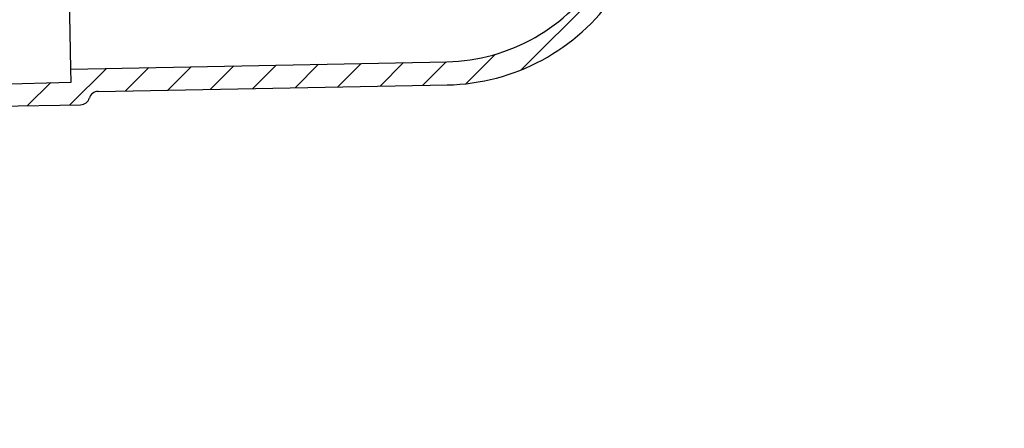
# Model space of a CAD drawing. Units: millimetres. Extents: x 128411 to 153970, y -67138 to -59353.
# Drawn here: x 132682 to 132788, y -64371 to -64327 of the extents above; entities that cross this region are included whole.
import ezdxf

# ---------------------------------------------------------------- set-up
doc = ezdxf.new("R2010")
doc.units = ezdxf.units.MM
doc.layers.add('HATCH', color=4, linetype='Continuous', lineweight=5)
doc.styles.get("Standard").update_dxf_attribs({"font": 'arial.ttf'})
doc.dimstyles.new('副本zxm', dxfattribs={"dimscale": 10, "dimtxt": 7.5, "dimasz": 4.5, "dimexe": 2, "dimexo": 1.5, "dimgap": 1.5, "dimtad": 1, "dimdec": 0, "dimdsep": 46, "dimtxsty": 'Standard', "dimcen": 0, "dimadec": 0, "dimazin": 2, "dimtm": 5, "dimtfac": 1, "dimtdec": 0, "dimtmove": 1, "dimatfit": 0, "dimfxl": 1, "dimtolj": 1, "dimtzin": 0, "dimlwd": -1, "dimlwe": -1, "dimarcsym": 1})

msp = doc.modelspace()

# ---------------------------------------------------------------- linework, layer by layer
at = {"color": 0, "linetype": 'Continuous'}
for p, q in [((132687.3, -64332.61), (132686.66, -64295.59)), ((132687.31, -64332.65), (132727.88, -64331.84)), ((132687.33, -64334.03), (132687.3, -64332.61)), ((132669.34, -64334.55), (132687.33, -64334.03)), ((132690.25, -64335.06), (132727.97, -64334.34)), ((132679.37, -64336.64), (132688.37, -64336.48))]:
    msp.add_line(p, q, dxfattribs=at)
for centre, radius, start, end in [((132727.48, -64311.85), 20, 271.1392, 328.3184), ((132727.48, -64311.85), 22.5, 271.1392, 325.4697), ((132690.27, -64336.05), 1, 91.0844, 163.2477), ((132688.35, -64335.48), 1, 271, 343.2477)]:
    msp.add_arc(centre, radius, start, end, dxfattribs=at)
at = {"layer": 'HATCH', "color": 0, "linetype": 'Continuous'}
for p, q in [((132735.91, -64332.71), (132746.27, -64322.35)), ((132729.92, -64334.21), (132733.08, -64331.05)), ((132711.52, -64334.65), (132714.05, -64332.12)), ((132716.09, -64334.57), (132718.63, -64332.03)), ((132720.67, -64334.48), (132723.21, -64331.94)), ((132725.25, -64334.39), (132727.8, -64331.84)), ((132687.22, -64336.5), (132691.15, -64332.57)), ((132693.21, -64335), (132695.73, -64332.48)), ((132697.79, -64334.91), (132700.31, -64332.39)), ((132702.36, -64334.83), (132704.89, -64332.3)), ((132706.94, -64334.74), (132709.47, -64332.21)), ((132682.65, -64336.58), (132685.14, -64334.09))]:
    msp.add_line(p, q, dxfattribs=at)

# ---------------------------------------------------------------- leaders
msp.add_leader([(132387.24, -64293.71), (132812.1, -65456.36), (130359.84, -65456.56)], dimstyle='副本zxm', override={"dimgap": 0.5, "dimtad": 0, "dimtfill": 1, "dimtfillclr": 256, "dimarcsym": 1})

doc.saveas('drawing.dxf')
